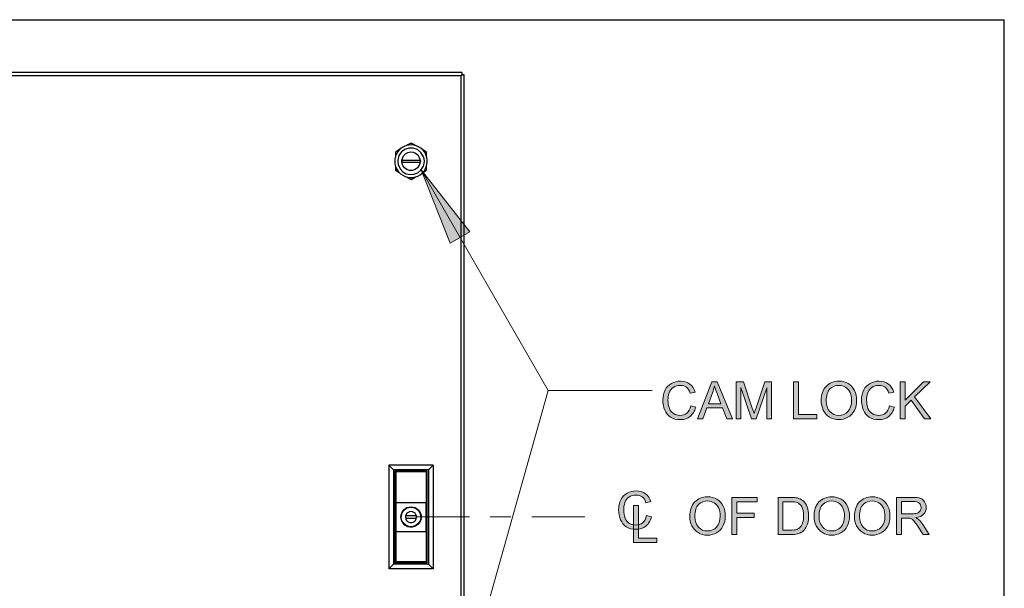
# Model space of a CAD drawing. Units: inches. Extents: x 0.2 to 16.7, y 0.2 to 10.8.
# Drawn here: x 14.4 to 16.7, y 9.4 to 10.8 of the extents above; entities that cross this region are included whole.
import ezdxf

# ---------------------------------------------------------------- set-up
doc = ezdxf.new("R2010")
doc.units = ezdxf.units.IN
doc.header["$MEASUREMENT"] = 0
doc.layers.add('Layer 1', color=7, linetype='Continuous')

msp = doc.modelspace()

# ---------------------------------------------------------------- hatches: boundary and pattern name
at = {"layer": 'Layer 1'}
msp.add_hatch(color=7, dxfattribs=at).paths.add_polyline_path([(15.3433, 10.3892), (15.4608, 10.24), (15.4133, 10.2125)])
h = msp.add_hatch(color=7, dxfattribs=at)
h.dxf.hatch_style = 2
edge = h.paths.add_edge_path()
edge.add_spline(control_points=[(15.9935, 9.8205), (15.9935, 9.8205), (16.0053, 9.8176), (16.0053, 9.8176), (16.0028, 9.8078), (15.9984, 9.8004), (15.9919, 9.7953), (15.9855, 9.7902), (15.9776, 9.7876), (15.9683, 9.7876), (15.9586, 9.7876), (15.9508, 9.7896), (15.9447, 9.7935), (15.9387, 9.7975), (15.9341, 9.8031), (15.9309, 9.8106), (15.9278, 9.818), (15.9262, 9.826), (15.9262, 9.8346), (15.9262, 9.8439), (15.928, 9.852), (15.9316, 9.859), (15.9351, 9.8659), (15.9402, 9.8712), (15.9468, 9.8748), (15.9533, 9.8784), (15.9606, 9.8802), (15.9685, 9.8802), (15.9774, 9.8802), (15.9849, 9.8779), (15.991, 9.8733), (15.9972, 9.8688), (16.0014, 9.8624), (16.0038, 9.8541), (16.0038, 9.8541), (15.9921, 9.8514), (15.9921, 9.8514), (15.9901, 9.8579), (15.9871, 9.8626), (15.9831, 9.8656), (15.9792, 9.8686), (15.9742, 9.87), (15.9682, 9.87), (15.9613, 9.87), (15.9556, 9.8684), (15.951, 9.8651), (15.9464, 9.8618), (15.9431, 9.8574), (15.9412, 9.8518), (15.9394, 9.8463), (15.9384, 9.8405), (15.9384, 9.8346), (15.9384, 9.827), (15.9395, 9.8204), (15.9418, 9.8147), (15.944, 9.809), (15.9474, 9.8048), (15.9521, 9.802), (15.9568, 9.7992), (15.9618, 9.7978), (15.9673, 9.7978), (15.9739, 9.7978), (15.9795, 9.7997), (15.9841, 9.8035), (15.9887, 9.8073), (15.9919, 9.813), (15.9935, 9.8205)], knot_values=[0, 0, 0, 0, 1, 1, 1, 2, 2, 2, 3, 3, 3, 4, 4, 4, 5, 5, 5, 6, 6, 6, 7, 7, 7, 8, 8, 8, 9, 9, 9, 10, 10, 10, 11, 11, 11, 12, 12, 12, 13, 13, 13, 14, 14, 14, 15, 15, 15, 16, 16, 16, 17, 17, 17, 18, 18, 18, 19, 19, 19, 20, 20, 20, 21, 21, 21, 22, 22, 22, 22], degree=3, periodic=1)
h.paths.add_polyline_path([(16.01, 9.7892), (16.0444, 9.8786), (16.0571, 9.8786), (16.0937, 9.7892), (16.0802, 9.7892), (16.0698, 9.8163), (16.0324, 9.8163), (16.0226, 9.7892)])
edge = h.paths.add_edge_path()
edge.add_spline(control_points=[(16.0358, 9.8259), (16.0358, 9.8259), (16.0661, 9.8259), (16.0661, 9.8259), (16.0661, 9.8259), (16.0568, 9.8507), (16.0568, 9.8507), (16.054, 9.8582), (16.0518, 9.8644), (16.0505, 9.8692), (16.0493, 9.8635), (16.0477, 9.8578), (16.0456, 9.8522), (16.0456, 9.8522), (16.0358, 9.8259), (16.0358, 9.8259)], knot_values=[0, 0, 0, 0, 1, 1, 1, 2, 2, 2, 3, 3, 3, 4, 4, 4, 5, 5, 5, 5], degree=3, periodic=1)
edge = h.paths.add_edge_path()
edge.add_spline(control_points=[(16.1028, 9.7892), (16.1028, 9.7892), (16.1028, 9.8786), (16.1028, 9.8786), (16.1028, 9.8786), (16.1206, 9.8786), (16.1206, 9.8786), (16.1206, 9.8786), (16.1418, 9.8153), (16.1418, 9.8153), (16.1437, 9.8094), (16.1451, 9.805), (16.146, 9.802), (16.147, 9.8053), (16.1486, 9.8101), (16.1508, 9.8164), (16.1508, 9.8164), (16.1722, 9.8786), (16.1722, 9.8786), (16.1722, 9.8786), (16.1881, 9.8786), (16.1881, 9.8786), (16.1881, 9.8786), (16.1881, 9.7892), (16.1881, 9.7892), (16.1881, 9.7892), (16.1767, 9.7892), (16.1767, 9.7892), (16.1767, 9.7892), (16.1767, 9.8641), (16.1767, 9.8641), (16.1767, 9.8641), (16.1507, 9.7892), (16.1507, 9.7892), (16.1507, 9.7892), (16.14, 9.7892), (16.14, 9.7892), (16.14, 9.7892), (16.1142, 9.8653), (16.1142, 9.8653), (16.1142, 9.8653), (16.1142, 9.7892), (16.1142, 9.7892), (16.1142, 9.7892), (16.1028, 9.7892), (16.1028, 9.7892)], knot_values=[0, 0, 0, 0, 1, 1, 1, 2, 2, 2, 3, 3, 3, 4, 4, 4, 5, 5, 5, 6, 6, 6, 7, 7, 7, 8, 8, 8, 9, 9, 9, 10, 10, 10, 11, 11, 11, 12, 12, 12, 13, 13, 13, 14, 14, 14, 15, 15, 15, 15], degree=3, periodic=1)
h.paths.add_polyline_path([(16.2414, 9.7892), (16.2414, 9.8786), (16.2532, 9.8786), (16.2532, 9.7997), (16.2973, 9.7997), (16.2973, 9.7892)])
edge = h.paths.add_edge_path()
edge.add_spline(control_points=[(16.3077, 9.8328), (16.3077, 9.8476), (16.3117, 9.8592), (16.3196, 9.8676), (16.3276, 9.876), (16.3379, 9.8802), (16.3505, 9.8802), (16.3588, 9.8802), (16.3662, 9.8783), (16.3729, 9.8743), (16.3795, 9.8704), (16.3845, 9.8649), (16.388, 9.8578), (16.3915, 9.8507), (16.3932, 9.8427), (16.3932, 9.8338), (16.3932, 9.8247), (16.3914, 9.8166), (16.3877, 9.8094), (16.3841, 9.8023), (16.3789, 9.7968), (16.3722, 9.7932), (16.3655, 9.7895), (16.3582, 9.7876), (16.3505, 9.7876), (16.342, 9.7876), (16.3345, 9.7897), (16.3279, 9.7937), (16.3212, 9.7978), (16.3162, 9.8034), (16.3128, 9.8104), (16.3094, 9.8175), (16.3077, 9.8249), (16.3077, 9.8328)], knot_values=[0, 0, 0, 0, 1, 1, 1, 2, 2, 2, 3, 3, 3, 4, 4, 4, 5, 5, 5, 6, 6, 6, 7, 7, 7, 8, 8, 8, 9, 9, 9, 10, 10, 10, 11, 11, 11, 11], degree=3, periodic=1)
edge = h.paths.add_edge_path()
edge.add_spline(control_points=[(16.3199, 9.8326), (16.3199, 9.8218), (16.3228, 9.8133), (16.3286, 9.8071), (16.3344, 9.8009), (16.3416, 9.7978), (16.3504, 9.7978), (16.3593, 9.7978), (16.3666, 9.8009), (16.3724, 9.8072), (16.3781, 9.8134), (16.381, 9.8223), (16.381, 9.8338), (16.381, 9.8411), (16.3798, 9.8475), (16.3773, 9.8529), (16.3749, 9.8584), (16.3713, 9.8626), (16.3665, 9.8656), (16.3618, 9.8685), (16.3565, 9.87), (16.3506, 9.87), (16.3422, 9.87), (16.335, 9.8672), (16.3289, 9.8614), (16.3229, 9.8556), (16.3199, 9.846), (16.3199, 9.8326)], knot_values=[0, 0, 0, 0, 1, 1, 1, 2, 2, 2, 3, 3, 3, 4, 4, 4, 5, 5, 5, 6, 6, 6, 7, 7, 7, 8, 8, 8, 9, 9, 9, 9], degree=3, periodic=1)
edge = h.paths.add_edge_path()
edge.add_spline(control_points=[(16.4723, 9.8205), (16.4723, 9.8205), (16.4841, 9.8176), (16.4841, 9.8176), (16.4816, 9.8078), (16.4772, 9.8004), (16.4707, 9.7953), (16.4643, 9.7902), (16.4564, 9.7876), (16.4471, 9.7876), (16.4374, 9.7876), (16.4296, 9.7896), (16.4236, 9.7935), (16.4175, 9.7975), (16.4129, 9.8031), (16.4098, 9.8106), (16.4066, 9.818), (16.405, 9.826), (16.405, 9.8346), (16.405, 9.8439), (16.4068, 9.852), (16.4104, 9.859), (16.4139, 9.8659), (16.419, 9.8712), (16.4256, 9.8748), (16.4321, 9.8784), (16.4394, 9.8802), (16.4473, 9.8802), (16.4562, 9.8802), (16.4637, 9.8779), (16.4698, 9.8733), (16.476, 9.8688), (16.4802, 9.8624), (16.4826, 9.8541), (16.4826, 9.8541), (16.4709, 9.8514), (16.4709, 9.8514), (16.4689, 9.8579), (16.4659, 9.8626), (16.4619, 9.8656), (16.458, 9.8686), (16.453, 9.87), (16.447, 9.87), (16.4401, 9.87), (16.4344, 9.8684), (16.4298, 9.8651), (16.4252, 9.8618), (16.4219, 9.8574), (16.42, 9.8518), (16.4182, 9.8463), (16.4172, 9.8405), (16.4172, 9.8346), (16.4172, 9.827), (16.4183, 9.8204), (16.4206, 9.8147), (16.4228, 9.809), (16.4262, 9.8048), (16.4309, 9.802), (16.4356, 9.7992), (16.4406, 9.7978), (16.4461, 9.7978), (16.4527, 9.7978), (16.4583, 9.7997), (16.4629, 9.8035), (16.4675, 9.8073), (16.4707, 9.813), (16.4723, 9.8205)], knot_values=[0, 0, 0, 0, 1, 1, 1, 2, 2, 2, 3, 3, 3, 4, 4, 4, 5, 5, 5, 6, 6, 6, 7, 7, 7, 8, 8, 8, 9, 9, 9, 10, 10, 10, 11, 11, 11, 12, 12, 12, 13, 13, 13, 14, 14, 14, 15, 15, 15, 16, 16, 16, 17, 17, 17, 18, 18, 18, 19, 19, 19, 20, 20, 20, 21, 21, 21, 22, 22, 22, 22], degree=3, periodic=1)
h.paths.add_polyline_path([(16.4981, 9.7892), (16.4981, 9.8786), (16.51, 9.8786), (16.51, 9.8343), (16.5544, 9.8786), (16.5705, 9.8786), (16.5329, 9.8424), (16.5721, 9.7892), (16.5565, 9.7892), (16.5246, 9.8345), (16.51, 9.8202), (16.51, 9.7892)])
h = msp.add_hatch(color=7, dxfattribs=at)
h.dxf.hatch_style = 2
edge = h.paths.add_edge_path()
edge.add_spline(control_points=[(15.8868, 9.5564), (15.8868, 9.5564), (15.8987, 9.5534), (15.8987, 9.5534), (15.8962, 9.5437), (15.8917, 9.5362), (15.8853, 9.5311), (15.8788, 9.526), (15.8709, 9.5235), (15.8616, 9.5235), (15.852, 9.5235), (15.8441, 9.5254), (15.8381, 9.5294), (15.832, 9.5333), (15.8274, 9.539), (15.8243, 9.5464), (15.8211, 9.5539), (15.8196, 9.5619), (15.8196, 9.5704), (15.8196, 9.5797), (15.8213, 9.5879), (15.8249, 9.5948), (15.8285, 9.6017), (15.8335, 9.607), (15.8401, 9.6106), (15.8467, 9.6142), (15.8539, 9.616), (15.8618, 9.616), (15.8708, 9.616), (15.8783, 9.6137), (15.8844, 9.6092), (15.8905, 9.6046), (15.8947, 9.5982), (15.8971, 9.59), (15.8971, 9.59), (15.8855, 9.5872), (15.8855, 9.5872), (15.8834, 9.5937), (15.8804, 9.5985), (15.8765, 9.6014), (15.8725, 9.6044), (15.8675, 9.6059), (15.8616, 9.6059), (15.8547, 9.6059), (15.8489, 9.6042), (15.8443, 9.6009), (15.8397, 9.5976), (15.8365, 9.5932), (15.8346, 9.5877), (15.8327, 9.5821), (15.8318, 9.5764), (15.8318, 9.5705), (15.8318, 9.5629), (15.8329, 9.5562), (15.8351, 9.5506), (15.8373, 9.5449), (15.8408, 9.5406), (15.8454, 9.5378), (15.8501, 9.535), (15.8552, 9.5336), (15.8606, 9.5336), (15.8673, 9.5336), (15.8729, 9.5355), (15.8775, 9.5394), (15.8821, 9.5432), (15.8852, 9.5489), (15.8868, 9.5564)], knot_values=[0, 0, 0, 0, 1, 1, 1, 2, 2, 2, 3, 3, 3, 4, 4, 4, 5, 5, 5, 6, 6, 6, 7, 7, 7, 8, 8, 8, 9, 9, 9, 10, 10, 10, 11, 11, 11, 12, 12, 12, 13, 13, 13, 14, 14, 14, 15, 15, 15, 16, 16, 16, 17, 17, 17, 18, 18, 18, 19, 19, 19, 20, 20, 20, 21, 21, 21, 22, 22, 22, 22], degree=3, periodic=1)
h = msp.add_hatch(color=7, dxfattribs=at)
h.dxf.hatch_style = 2
edge = h.paths.add_edge_path()
edge.add_spline(control_points=[(15.991, 9.5544), (15.991, 9.5693), (15.995, 9.5809), (16.003, 9.5893), (16.011, 9.5977), (16.0213, 9.6019), (16.0339, 9.6019), (16.0421, 9.6019), (16.0496, 9.5999), (16.0562, 9.596), (16.0628, 9.592), (16.0679, 9.5865), (16.0714, 9.5795), (16.0748, 9.5724), (16.0766, 9.5644), (16.0766, 9.5554), (16.0766, 9.5464), (16.0748, 9.5383), (16.0711, 9.5311), (16.0674, 9.5239), (16.0622, 9.5185), (16.0555, 9.5148), (16.0488, 9.5111), (16.0416, 9.5093), (16.0338, 9.5093), (16.0254, 9.5093), (16.0178, 9.5113), (16.0112, 9.5154), (16.0046, 9.5195), (15.9996, 9.525), (15.9961, 9.5321), (15.9927, 9.5391), (15.991, 9.5466), (15.991, 9.5544)], knot_values=[0, 0, 0, 0, 1, 1, 1, 2, 2, 2, 3, 3, 3, 4, 4, 4, 5, 5, 5, 6, 6, 6, 7, 7, 7, 8, 8, 8, 9, 9, 9, 10, 10, 10, 11, 11, 11, 11], degree=3, periodic=1)
edge = h.paths.add_edge_path()
edge.add_spline(control_points=[(16.0032, 9.5542), (16.0032, 9.5434), (16.0061, 9.535), (16.0119, 9.5287), (16.0177, 9.5225), (16.025, 9.5194), (16.0337, 9.5194), (16.0427, 9.5194), (16.05, 9.5226), (16.0557, 9.5288), (16.0615, 9.5351), (16.0644, 9.544), (16.0644, 9.5555), (16.0644, 9.5628), (16.0632, 9.5692), (16.0607, 9.5746), (16.0582, 9.58), (16.0546, 9.5842), (16.0499, 9.5872), (16.0451, 9.5902), (16.0398, 9.5917), (16.0339, 9.5917), (16.0255, 9.5917), (16.0183, 9.5888), (16.0123, 9.5831), (16.0062, 9.5773), (16.0032, 9.5677), (16.0032, 9.5542)], knot_values=[0, 0, 0, 0, 1, 1, 1, 2, 2, 2, 3, 3, 3, 4, 4, 4, 5, 5, 5, 6, 6, 6, 7, 7, 7, 8, 8, 8, 9, 9, 9, 9], degree=3, periodic=1)
h.paths.add_polyline_path([(16.0927, 9.5108), (16.0927, 9.6003), (16.1531, 9.6003), (16.1531, 9.5897), (16.1045, 9.5897), (16.1045, 9.562), (16.1465, 9.562), (16.1465, 9.5515), (16.1045, 9.5515), (16.1045, 9.5108)])
edge = h.paths.add_edge_path()
edge.add_spline(control_points=[(16.2037, 9.5108), (16.2037, 9.5108), (16.2037, 9.6003), (16.2037, 9.6003), (16.2037, 9.6003), (16.2345, 9.6003), (16.2345, 9.6003), (16.2414, 9.6003), (16.2468, 9.5999), (16.2504, 9.599), (16.2555, 9.5978), (16.2599, 9.5957), (16.2635, 9.5926), (16.2683, 9.5886), (16.2718, 9.5835), (16.2741, 9.5773), (16.2765, 9.5711), (16.2776, 9.564), (16.2776, 9.5561), (16.2776, 9.5493), (16.2768, 9.5432), (16.2753, 9.538), (16.2737, 9.5327), (16.2716, 9.5284), (16.2692, 9.525), (16.2667, 9.5215), (16.264, 9.5188), (16.261, 9.5168), (16.2581, 9.5149), (16.2545, 9.5134), (16.2503, 9.5124), (16.2462, 9.5113), (16.2414, 9.5108), (16.2359, 9.5108), (16.2359, 9.5108), (16.2037, 9.5108), (16.2037, 9.5108)], knot_values=[0, 0, 0, 0, 1, 1, 1, 2, 2, 2, 3, 3, 3, 4, 4, 4, 5, 5, 5, 6, 6, 6, 7, 7, 7, 8, 8, 8, 9, 9, 9, 10, 10, 10, 11, 11, 11, 12, 12, 12, 12], degree=3, periodic=1)
edge = h.paths.add_edge_path()
edge.add_spline(control_points=[(16.2155, 9.5214), (16.2155, 9.5214), (16.2346, 9.5214), (16.2346, 9.5214), (16.2405, 9.5214), (16.2451, 9.5219), (16.2485, 9.523), (16.2519, 9.5241), (16.2545, 9.5257), (16.2565, 9.5277), (16.2593, 9.5305), (16.2615, 9.5343), (16.2631, 9.539), (16.2646, 9.5437), (16.2654, 9.5495), (16.2654, 9.5562), (16.2654, 9.5656), (16.2639, 9.5728), (16.2608, 9.5778), (16.2578, 9.5828), (16.254, 9.5862), (16.2496, 9.5879), (16.2464, 9.5891), (16.2413, 9.5897), (16.2343, 9.5897), (16.2343, 9.5897), (16.2155, 9.5897), (16.2155, 9.5897), (16.2155, 9.5897), (16.2155, 9.5214), (16.2155, 9.5214)], knot_values=[0, 0, 0, 0, 1, 1, 1, 2, 2, 2, 3, 3, 3, 4, 4, 4, 5, 5, 5, 6, 6, 6, 7, 7, 7, 8, 8, 8, 9, 9, 9, 10, 10, 10, 10], degree=3, periodic=1)
edge = h.paths.add_edge_path()
edge.add_spline(control_points=[(16.2905, 9.5544), (16.2905, 9.5693), (16.2945, 9.5809), (16.3025, 9.5893), (16.3105, 9.5977), (16.3208, 9.6019), (16.3334, 9.6019), (16.3416, 9.6019), (16.3491, 9.5999), (16.3557, 9.596), (16.3624, 9.592), (16.3674, 9.5865), (16.3709, 9.5795), (16.3744, 9.5724), (16.3761, 9.5644), (16.3761, 9.5554), (16.3761, 9.5464), (16.3743, 9.5383), (16.3706, 9.5311), (16.367, 9.5239), (16.3618, 9.5185), (16.3551, 9.5148), (16.3483, 9.5111), (16.3411, 9.5093), (16.3333, 9.5093), (16.3249, 9.5093), (16.3174, 9.5113), (16.3107, 9.5154), (16.3041, 9.5195), (16.2991, 9.525), (16.2957, 9.5321), (16.2922, 9.5391), (16.2905, 9.5466), (16.2905, 9.5544)], knot_values=[0, 0, 0, 0, 1, 1, 1, 2, 2, 2, 3, 3, 3, 4, 4, 4, 5, 5, 5, 6, 6, 6, 7, 7, 7, 8, 8, 8, 9, 9, 9, 10, 10, 10, 11, 11, 11, 11], degree=3, periodic=1)
edge = h.paths.add_edge_path()
edge.add_spline(control_points=[(16.3027, 9.5542), (16.3027, 9.5434), (16.3057, 9.535), (16.3114, 9.5287), (16.3172, 9.5225), (16.3245, 9.5194), (16.3333, 9.5194), (16.3422, 9.5194), (16.3495, 9.5226), (16.3553, 9.5288), (16.361, 9.5351), (16.3639, 9.544), (16.3639, 9.5555), (16.3639, 9.5628), (16.3627, 9.5692), (16.3602, 9.5746), (16.3577, 9.58), (16.3542, 9.5842), (16.3494, 9.5872), (16.3447, 9.5902), (16.3394, 9.5917), (16.3334, 9.5917), (16.3251, 9.5917), (16.3179, 9.5888), (16.3118, 9.5831), (16.3058, 9.5773), (16.3027, 9.5677), (16.3027, 9.5542)], knot_values=[0, 0, 0, 0, 1, 1, 1, 2, 2, 2, 3, 3, 3, 4, 4, 4, 5, 5, 5, 6, 6, 6, 7, 7, 7, 8, 8, 8, 9, 9, 9, 9], degree=3, periodic=1)
edge = h.paths.add_edge_path()
edge.add_spline(control_points=[(16.388, 9.5544), (16.388, 9.5693), (16.392, 9.5809), (16.4, 9.5893), (16.408, 9.5977), (16.4183, 9.6019), (16.4309, 9.6019), (16.4391, 9.6019), (16.4466, 9.5999), (16.4532, 9.596), (16.4598, 9.592), (16.4649, 9.5865), (16.4684, 9.5795), (16.4718, 9.5724), (16.4736, 9.5644), (16.4736, 9.5554), (16.4736, 9.5464), (16.4718, 9.5383), (16.4681, 9.5311), (16.4644, 9.5239), (16.4592, 9.5185), (16.4525, 9.5148), (16.4458, 9.5111), (16.4386, 9.5093), (16.4308, 9.5093), (16.4224, 9.5093), (16.4148, 9.5113), (16.4082, 9.5154), (16.4016, 9.5195), (16.3966, 9.525), (16.3931, 9.5321), (16.3897, 9.5391), (16.388, 9.5466), (16.388, 9.5544)], knot_values=[0, 0, 0, 0, 1, 1, 1, 2, 2, 2, 3, 3, 3, 4, 4, 4, 5, 5, 5, 6, 6, 6, 7, 7, 7, 8, 8, 8, 9, 9, 9, 10, 10, 10, 11, 11, 11, 11], degree=3, periodic=1)
edge = h.paths.add_edge_path()
edge.add_spline(control_points=[(16.4002, 9.5542), (16.4002, 9.5434), (16.4031, 9.535), (16.4089, 9.5287), (16.4147, 9.5225), (16.422, 9.5194), (16.4307, 9.5194), (16.4397, 9.5194), (16.447, 9.5226), (16.4527, 9.5288), (16.4585, 9.5351), (16.4614, 9.544), (16.4614, 9.5555), (16.4614, 9.5628), (16.4602, 9.5692), (16.4577, 9.5746), (16.4552, 9.58), (16.4516, 9.5842), (16.4469, 9.5872), (16.4421, 9.5902), (16.4368, 9.5917), (16.4309, 9.5917), (16.4225, 9.5917), (16.4153, 9.5888), (16.4093, 9.5831), (16.4032, 9.5773), (16.4002, 9.5677), (16.4002, 9.5542)], knot_values=[0, 0, 0, 0, 1, 1, 1, 2, 2, 2, 3, 3, 3, 4, 4, 4, 5, 5, 5, 6, 6, 6, 7, 7, 7, 8, 8, 8, 9, 9, 9, 9], degree=3, periodic=1)
edge = h.paths.add_edge_path()
edge.add_spline(control_points=[(16.4893, 9.5108), (16.4893, 9.5108), (16.4893, 9.6003), (16.4893, 9.6003), (16.4893, 9.6003), (16.5289, 9.6003), (16.5289, 9.6003), (16.5369, 9.6003), (16.543, 9.5995), (16.5471, 9.5979), (16.5513, 9.5963), (16.5546, 9.5935), (16.5571, 9.5894), (16.5596, 9.5853), (16.5608, 9.5808), (16.5608, 9.5759), (16.5608, 9.5696), (16.5588, 9.5642), (16.5546, 9.5598), (16.5505, 9.5555), (16.5442, 9.5527), (16.5356, 9.5515), (16.5387, 9.55), (16.5411, 9.5486), (16.5427, 9.5471), (16.5462, 9.5439), (16.5495, 9.5399), (16.5526, 9.5352), (16.5526, 9.5352), (16.5681, 9.5108), (16.5681, 9.5108), (16.5681, 9.5108), (16.5532, 9.5108), (16.5532, 9.5108), (16.5532, 9.5108), (16.5414, 9.5294), (16.5414, 9.5294), (16.5379, 9.5348), (16.5351, 9.5389), (16.5329, 9.5418), (16.5306, 9.5446), (16.5286, 9.5466), (16.5268, 9.5478), (16.5251, 9.5489), (16.5233, 9.5497), (16.5214, 9.5501), (16.5201, 9.5504), (16.5179, 9.5506), (16.5149, 9.5506), (16.5149, 9.5506), (16.5011, 9.5506), (16.5011, 9.5506), (16.5011, 9.5506), (16.5011, 9.5108), (16.5011, 9.5108), (16.5011, 9.5108), (16.4893, 9.5108), (16.4893, 9.5108)], knot_values=[0, 0, 0, 0, 1, 1, 1, 2, 2, 2, 3, 3, 3, 4, 4, 4, 5, 5, 5, 6, 6, 6, 7, 7, 7, 8, 8, 8, 9, 9, 9, 10, 10, 10, 11, 11, 11, 12, 12, 12, 13, 13, 13, 14, 14, 14, 15, 15, 15, 16, 16, 16, 17, 17, 17, 18, 18, 18, 19, 19, 19, 19], degree=3, periodic=1)
edge = h.paths.add_edge_path()
edge.add_spline(control_points=[(16.5011, 9.5608), (16.5011, 9.5608), (16.5266, 9.5608), (16.5266, 9.5608), (16.532, 9.5608), (16.5362, 9.5614), (16.5393, 9.5625), (16.5423, 9.5636), (16.5446, 9.5654), (16.5462, 9.5679), (16.5478, 9.5703), (16.5486, 9.573), (16.5486, 9.5759), (16.5486, 9.5801), (16.5471, 9.5836), (16.544, 9.5863), (16.5409, 9.5891), (16.5361, 9.5904), (16.5294, 9.5904), (16.5294, 9.5904), (16.5011, 9.5904), (16.5011, 9.5904), (16.5011, 9.5904), (16.5011, 9.5608), (16.5011, 9.5608)], knot_values=[0, 0, 0, 0, 1, 1, 1, 2, 2, 2, 3, 3, 3, 4, 4, 4, 5, 5, 5, 6, 6, 6, 7, 7, 7, 8, 8, 8, 8], degree=3, periodic=1)
h = msp.add_hatch(color=7, dxfattribs=at)
h.dxf.hatch_style = 2
h.paths.add_polyline_path([(15.8558, 9.4917), (15.8558, 9.5811), (15.8677, 9.5811), (15.8677, 9.5022), (15.9117, 9.5022), (15.9117, 9.4917)])

# ---------------------------------------------------------------- linework, layer by layer
at = {"layer": 'Layer 1', "color": 7, "lineweight": 25}
for points in [[(0.2492, 10.7508), (16.7492, 10.7508)], [(16.7492, 0.25), (16.7492, 10.7508)], [(15.4425, 10.6233), (13.3125, 10.6233)], [(15.44, 10.6158), (13.315, 10.6158)], [(15.44, 10.6158), (15.4408, 10.6175), (15.4417, 10.6183), (15.4425, 10.62)], [(15.4425, 10.6183), (15.4417, 10.6175), (15.4408, 10.6158), (15.44, 10.6158)], [(15.4442, 10.6183), (15.4433, 10.6175), (15.44, 10.6158)], [(15.4425, 10.6183), (15.4417, 10.6175), (15.4408, 10.6158), (15.44, 10.6158)], [(15.44, 8.49), (15.44, 10.6158)], [(15.44, 10.6158), (15.4408, 10.6158)], [(15.44, 10.6158), (15.4408, 10.6158)], [(15.44, 10.6158), (15.4408, 10.6158)], [(15.44, 10.6158), (15.4408, 10.6158)], [(15.4425, 10.62), (15.4425, 10.6233)], [(15.4425, 10.6183), (15.4425, 10.62)], [(15.4442, 10.6183), (15.4425, 10.6183)], [(15.4475, 10.6183), (15.4442, 10.6183)], [(15.4475, 8.4875), (15.4475, 10.6183)], [(15.3192, 10.4533), (15.3092, 10.4483)], [(15.3292, 10.4483), (15.3192, 10.4533)], [(15.2908, 10.4375), (15.2817, 10.4317)], [(15.2817, 10.4317), (15.2817, 10.42)], [(15.3567, 10.4317), (15.3475, 10.4375)], [(15.3567, 10.42), (15.3567, 10.4317)], [(15.2817, 10.3992), (15.2817, 10.3883)], [(15.3417, 10.4117), (15.2967, 10.4117), (15.2967, 10.4075), (15.3417, 10.4075), (15.3417, 10.4117)], [(15.3567, 10.3883), (15.3567, 10.3992)], [(15.2817, 10.3883), (15.2908, 10.3825)], [(15.3092, 10.3717), (15.3192, 10.3658), (15.3292, 10.3717)], [(15.3475, 10.3825), (15.3567, 10.3883)], [(15.2658, 9.6783), (15.2767, 9.6667)], [(15.3725, 9.6783), (15.2658, 9.6783)], [(15.2658, 9.6783), (15.2658, 9.4283)], [(15.3617, 9.6667), (15.2767, 9.6667)], [(15.2767, 9.6667), (15.2767, 9.4392)], [(15.3583, 9.6633), (15.28, 9.6633), (15.28, 9.4425), (15.3583, 9.4425), (15.3583, 9.6633)], [(15.2825, 9.6617), (15.2825, 9.5883)], [(15.3558, 9.6617), (15.2825, 9.6617)], [(15.3558, 9.6617), (15.3558, 9.5883)], [(15.3617, 9.6667), (15.3725, 9.6783), (15.3725, 9.4283), (15.3617, 9.4392)], [(15.3617, 9.6667), (15.3617, 9.4392)], [(15.2825, 9.5883), (15.2825, 9.5175)], [(15.2825, 9.5883), (15.3558, 9.5883)], [(15.3558, 9.5175), (15.3558, 9.5883)], [(15.3192, 9.5667), (15.3158, 9.5658), (15.3092, 9.5625), (15.3058, 9.5558), (15.3058, 9.5525), (15.3067, 9.5483), (15.3083, 9.545), (15.3108, 9.5425), (15.3142, 9.5408), (15.3175, 9.54), (15.3208, 9.54), (15.3242, 9.5408), (15.3275, 9.5425), (15.33, 9.545), (15.3317, 9.5483), (15.3325, 9.5525), (15.3325, 9.5558), (15.3292, 9.5625), (15.3225, 9.5658), (15.3192, 9.5667)], [(15.3325, 9.5558), (15.3058, 9.5558)], [(15.3058, 9.55), (15.3325, 9.55)], [(15.3558, 9.5175), (15.2825, 9.5175)], [(15.2825, 9.5175), (15.2825, 9.445)], [(15.3558, 9.5175), (15.3558, 9.445)], [(15.2767, 9.4392), (15.2658, 9.4283)], [(15.3725, 9.4283), (15.2658, 9.4283)], [(15.3617, 9.4392), (15.2767, 9.4392)], [(15.3558, 9.445), (15.2825, 9.445)]]:
    msp.add_lwpolyline(points, dxfattribs=at)
at = {"layer": 'Layer 1', "color": 7, "lineweight": 18}
for points in [[(15.65, 9.8575), (15.3433, 10.3892)], [(15.3433, 10.3892), (15.4608, 10.24), (15.4133, 10.2125), (15.3433, 10.3892)], [(15.9, 9.8575), (15.65, 9.8575), (15.3283, 8.7167)], [(15.9, 9.8575), (15.65, 9.8575)], [(15.3325, 9.5533), (15.46, 9.5533)], [(15.51, 9.5533), (15.56, 9.5533)], [(15.61, 9.5533), (15.7383, 9.5533)]]:
    msp.add_lwpolyline(points, dxfattribs=at)
at = {"layer": 'Layer 1', "lineweight": 0}
for points in [[(15.3433, 10.3892), (15.4608, 10.24), (15.4133, 10.2125), (15.3433, 10.3892)], [(16.01, 9.7892), (16.0444, 9.8786), (16.0571, 9.8786), (16.0937, 9.7892), (16.0802, 9.7892), (16.0698, 9.8163), (16.0324, 9.8163), (16.0226, 9.7892), (16.01, 9.7892)], [(16.2414, 9.7892), (16.2414, 9.8786), (16.2532, 9.8786), (16.2532, 9.7997), (16.2973, 9.7997), (16.2973, 9.7892), (16.2414, 9.7892)], [(16.4981, 9.7892), (16.4981, 9.8786), (16.51, 9.8786), (16.51, 9.8343), (16.5544, 9.8786), (16.5705, 9.8786), (16.5329, 9.8424), (16.5721, 9.7892), (16.5565, 9.7892), (16.5246, 9.8345), (16.51, 9.8202), (16.51, 9.7892), (16.4981, 9.7892)], [(16.0927, 9.5108), (16.0927, 9.6003), (16.1531, 9.6003), (16.1531, 9.5897), (16.1045, 9.5897), (16.1045, 9.562), (16.1465, 9.562), (16.1465, 9.5515), (16.1045, 9.5515), (16.1045, 9.5108), (16.0927, 9.5108)], [(15.8558, 9.4917), (15.8558, 9.5811), (15.8677, 9.5811), (15.8677, 9.5022), (15.9117, 9.5022), (15.9117, 9.4917), (15.8558, 9.4917)]]:
    msp.add_lwpolyline(points, dxfattribs=at)
at = {"layer": 'Layer 1', "color": 7, "lineweight": 25}
for points, knots in [([(15.28, 10.41), (15.28, 10.41), (15.28, 10.4158), (15.28, 10.4158), (15.28, 10.4158), (15.2817, 10.4225), (15.2817, 10.4225), (15.2949, 10.4584), (15.3457, 10.4589), (15.3575, 10.4192), (15.3575, 10.4192), (15.3583, 10.4133), (15.3583, 10.4133), (15.3583, 10.4133), (15.3583, 10.4067), (15.3583, 10.4067), (15.3534, 10.3635), (15.2961, 10.3578), (15.2817, 10.3975), (15.2817, 10.3975), (15.28, 10.4033), (15.28, 10.4033), (15.28, 10.4033), (15.28, 10.41), (15.28, 10.41)], [0, 0, 0, 0, 1, 1, 1, 2, 2, 2, 3, 3, 3, 4, 4, 4, 5, 5, 5, 6, 6, 6, 7, 7, 7, 8, 8, 8, 8]), ([(15.3517, 10.41), (15.3517, 10.41), (15.3508, 10.4042), (15.3508, 10.4042), (15.3508, 10.4042), (15.3492, 10.3983), (15.3492, 10.3983), (15.3362, 10.3689), (15.2963, 10.3718), (15.2883, 10.4017), (15.2883, 10.4017), (15.2875, 10.4067), (15.2875, 10.4067), (15.2875, 10.4067), (15.2875, 10.4125), (15.2875, 10.4125), (15.2885, 10.4451), (15.3373, 10.4541), (15.3492, 10.4208), (15.3492, 10.4208), (15.3508, 10.4158), (15.3508, 10.4158), (15.3508, 10.4158), (15.3517, 10.41), (15.3517, 10.41)], [0, 0, 0, 0, 1, 1, 1, 2, 2, 2, 3, 3, 3, 4, 4, 4, 5, 5, 5, 6, 6, 6, 7, 7, 7, 8, 8, 8, 8]), ([(15.3417, 10.41), (15.3417, 10.41), (15.3408, 10.415), (15.3408, 10.415), (15.3408, 10.415), (15.3392, 10.4192), (15.3392, 10.4192), (15.3309, 10.4383), (15.3041, 10.4358), (15.2983, 10.4167), (15.2983, 10.4167), (15.2967, 10.4125), (15.2967, 10.4125), (15.2967, 10.4125), (15.2967, 10.4075), (15.2967, 10.4075), (15.3008, 10.3849), (15.3296, 10.3795), (15.3392, 10.4008), (15.3392, 10.4008), (15.3408, 10.405), (15.3408, 10.405), (15.3408, 10.405), (15.3417, 10.41), (15.3417, 10.41)], [0, 0, 0, 0, 1, 1, 1, 2, 2, 2, 3, 3, 3, 4, 4, 4, 5, 5, 5, 6, 6, 6, 7, 7, 7, 8, 8, 8, 8]), ([(15.3192, 9.5775), (15.3192, 9.5775), (15.3092, 9.5758), (15.3092, 9.5758), (15.2883, 9.5644), (15.2905, 9.5388), (15.3117, 9.5292), (15.3117, 9.5292), (15.3167, 9.5283), (15.3167, 9.5283), (15.3167, 9.5283), (15.3217, 9.5283), (15.3217, 9.5283), (15.3461, 9.5323), (15.3523, 9.5638), (15.3292, 9.5758), (15.3292, 9.5758), (15.3192, 9.5775), (15.3192, 9.5775)], [0, 0, 0, 0, 1, 1, 1, 2, 2, 2, 3, 3, 3, 4, 4, 4, 5, 5, 5, 6, 6, 6, 6]), ([(15.3192, 9.5767), (15.3192, 9.5767), (15.3092, 9.575), (15.3092, 9.575), (15.2897, 9.5655), (15.2911, 9.5353), (15.3142, 9.53), (15.3142, 9.53), (15.3192, 9.5292), (15.3192, 9.5292), (15.3192, 9.5292), (15.3242, 9.53), (15.3242, 9.53), (15.3473, 9.5353), (15.3487, 9.5655), (15.3292, 9.575), (15.3292, 9.575), (15.3192, 9.5767), (15.3192, 9.5767)], [0, 0, 0, 0, 1, 1, 1, 2, 2, 2, 3, 3, 3, 4, 4, 4, 5, 5, 5, 6, 6, 6, 6])]:
    msp.add_open_spline(points, degree=3, knots=knots, dxfattribs=at)
at = {"layer": 'Layer 1', "lineweight": 0}
for points, knots in [([(15.9935, 9.8205), (15.9935, 9.8205), (16.0053, 9.8176), (16.0053, 9.8176), (16.0028, 9.8078), (15.9984, 9.8004), (15.9919, 9.7953), (15.9855, 9.7902), (15.9776, 9.7876), (15.9683, 9.7876), (15.9586, 9.7876), (15.9508, 9.7896), (15.9447, 9.7935), (15.9387, 9.7975), (15.9341, 9.8031), (15.9309, 9.8106), (15.9278, 9.818), (15.9262, 9.826), (15.9262, 9.8346), (15.9262, 9.8439), (15.928, 9.852), (15.9316, 9.859), (15.9351, 9.8659), (15.9402, 9.8712), (15.9468, 9.8748), (15.9533, 9.8784), (15.9606, 9.8802), (15.9685, 9.8802), (15.9774, 9.8802), (15.9849, 9.8779), (15.991, 9.8733), (15.9972, 9.8688), (16.0014, 9.8624), (16.0038, 9.8541), (16.0038, 9.8541), (15.9921, 9.8514), (15.9921, 9.8514), (15.9901, 9.8579), (15.9871, 9.8626), (15.9831, 9.8656), (15.9792, 9.8686), (15.9742, 9.87), (15.9682, 9.87), (15.9613, 9.87), (15.9556, 9.8684), (15.951, 9.8651), (15.9464, 9.8618), (15.9431, 9.8574), (15.9412, 9.8518), (15.9394, 9.8463), (15.9384, 9.8405), (15.9384, 9.8346), (15.9384, 9.827), (15.9395, 9.8204), (15.9418, 9.8147), (15.944, 9.809), (15.9474, 9.8048), (15.9521, 9.802), (15.9568, 9.7992), (15.9618, 9.7978), (15.9673, 9.7978), (15.9739, 9.7978), (15.9795, 9.7997), (15.9841, 9.8035), (15.9887, 9.8073), (15.9919, 9.813), (15.9935, 9.8205)], [0, 0, 0, 0, 1, 1, 1, 2, 2, 2, 3, 3, 3, 4, 4, 4, 5, 5, 5, 6, 6, 6, 7, 7, 7, 8, 8, 8, 9, 9, 9, 10, 10, 10, 11, 11, 11, 12, 12, 12, 13, 13, 13, 14, 14, 14, 15, 15, 15, 16, 16, 16, 17, 17, 17, 18, 18, 18, 19, 19, 19, 20, 20, 20, 21, 21, 21, 22, 22, 22, 22]), ([(16.1028, 9.7892), (16.1028, 9.7892), (16.1028, 9.8786), (16.1028, 9.8786), (16.1028, 9.8786), (16.1206, 9.8786), (16.1206, 9.8786), (16.1206, 9.8786), (16.1418, 9.8153), (16.1418, 9.8153), (16.1437, 9.8094), (16.1451, 9.805), (16.146, 9.802), (16.147, 9.8053), (16.1486, 9.8101), (16.1508, 9.8164), (16.1508, 9.8164), (16.1722, 9.8786), (16.1722, 9.8786), (16.1722, 9.8786), (16.1881, 9.8786), (16.1881, 9.8786), (16.1881, 9.8786), (16.1881, 9.7892), (16.1881, 9.7892), (16.1881, 9.7892), (16.1767, 9.7892), (16.1767, 9.7892), (16.1767, 9.7892), (16.1767, 9.8641), (16.1767, 9.8641), (16.1767, 9.8641), (16.1507, 9.7892), (16.1507, 9.7892), (16.1507, 9.7892), (16.14, 9.7892), (16.14, 9.7892), (16.14, 9.7892), (16.1142, 9.8653), (16.1142, 9.8653), (16.1142, 9.8653), (16.1142, 9.7892), (16.1142, 9.7892), (16.1142, 9.7892), (16.1028, 9.7892), (16.1028, 9.7892)], [0, 0, 0, 0, 1, 1, 1, 2, 2, 2, 3, 3, 3, 4, 4, 4, 5, 5, 5, 6, 6, 6, 7, 7, 7, 8, 8, 8, 9, 9, 9, 10, 10, 10, 11, 11, 11, 12, 12, 12, 13, 13, 13, 14, 14, 14, 15, 15, 15, 15]), ([(16.3077, 9.8328), (16.3077, 9.8476), (16.3117, 9.8592), (16.3196, 9.8676), (16.3276, 9.876), (16.3379, 9.8802), (16.3505, 9.8802), (16.3588, 9.8802), (16.3662, 9.8783), (16.3729, 9.8743), (16.3795, 9.8704), (16.3845, 9.8649), (16.388, 9.8578), (16.3915, 9.8507), (16.3932, 9.8427), (16.3932, 9.8338), (16.3932, 9.8247), (16.3914, 9.8166), (16.3877, 9.8094), (16.3841, 9.8023), (16.3789, 9.7968), (16.3722, 9.7932), (16.3655, 9.7895), (16.3582, 9.7876), (16.3505, 9.7876), (16.342, 9.7876), (16.3345, 9.7897), (16.3279, 9.7937), (16.3212, 9.7978), (16.3162, 9.8034), (16.3128, 9.8104), (16.3094, 9.8175), (16.3077, 9.8249), (16.3077, 9.8328)], [0, 0, 0, 0, 1, 1, 1, 2, 2, 2, 3, 3, 3, 4, 4, 4, 5, 5, 5, 6, 6, 6, 7, 7, 7, 8, 8, 8, 9, 9, 9, 10, 10, 10, 11, 11, 11, 11]), ([(16.4723, 9.8205), (16.4723, 9.8205), (16.4841, 9.8176), (16.4841, 9.8176), (16.4816, 9.8078), (16.4772, 9.8004), (16.4707, 9.7953), (16.4643, 9.7902), (16.4564, 9.7876), (16.4471, 9.7876), (16.4374, 9.7876), (16.4296, 9.7896), (16.4236, 9.7935), (16.4175, 9.7975), (16.4129, 9.8031), (16.4098, 9.8106), (16.4066, 9.818), (16.405, 9.826), (16.405, 9.8346), (16.405, 9.8439), (16.4068, 9.852), (16.4104, 9.859), (16.4139, 9.8659), (16.419, 9.8712), (16.4256, 9.8748), (16.4321, 9.8784), (16.4394, 9.8802), (16.4473, 9.8802), (16.4562, 9.8802), (16.4637, 9.8779), (16.4698, 9.8733), (16.476, 9.8688), (16.4802, 9.8624), (16.4826, 9.8541), (16.4826, 9.8541), (16.4709, 9.8514), (16.4709, 9.8514), (16.4689, 9.8579), (16.4659, 9.8626), (16.4619, 9.8656), (16.458, 9.8686), (16.453, 9.87), (16.447, 9.87), (16.4401, 9.87), (16.4344, 9.8684), (16.4298, 9.8651), (16.4252, 9.8618), (16.4219, 9.8574), (16.42, 9.8518), (16.4182, 9.8463), (16.4172, 9.8405), (16.4172, 9.8346), (16.4172, 9.827), (16.4183, 9.8204), (16.4206, 9.8147), (16.4228, 9.809), (16.4262, 9.8048), (16.4309, 9.802), (16.4356, 9.7992), (16.4406, 9.7978), (16.4461, 9.7978), (16.4527, 9.7978), (16.4583, 9.7997), (16.4629, 9.8035), (16.4675, 9.8073), (16.4707, 9.813), (16.4723, 9.8205)], [0, 0, 0, 0, 1, 1, 1, 2, 2, 2, 3, 3, 3, 4, 4, 4, 5, 5, 5, 6, 6, 6, 7, 7, 7, 8, 8, 8, 9, 9, 9, 10, 10, 10, 11, 11, 11, 12, 12, 12, 13, 13, 13, 14, 14, 14, 15, 15, 15, 16, 16, 16, 17, 17, 17, 18, 18, 18, 19, 19, 19, 20, 20, 20, 21, 21, 21, 22, 22, 22, 22]), ([(16.0358, 9.8259), (16.0358, 9.8259), (16.0661, 9.8259), (16.0661, 9.8259), (16.0661, 9.8259), (16.0568, 9.8507), (16.0568, 9.8507), (16.054, 9.8582), (16.0518, 9.8644), (16.0505, 9.8692), (16.0493, 9.8635), (16.0477, 9.8578), (16.0456, 9.8522), (16.0456, 9.8522), (16.0358, 9.8259), (16.0358, 9.8259)], [0, 0, 0, 0, 1, 1, 1, 2, 2, 2, 3, 3, 3, 4, 4, 4, 5, 5, 5, 5]), ([(16.3199, 9.8326), (16.3199, 9.8218), (16.3228, 9.8133), (16.3286, 9.8071), (16.3344, 9.8009), (16.3416, 9.7978), (16.3504, 9.7978), (16.3593, 9.7978), (16.3666, 9.8009), (16.3724, 9.8072), (16.3781, 9.8134), (16.381, 9.8223), (16.381, 9.8338), (16.381, 9.8411), (16.3798, 9.8475), (16.3773, 9.8529), (16.3749, 9.8584), (16.3713, 9.8626), (16.3665, 9.8656), (16.3618, 9.8685), (16.3565, 9.87), (16.3506, 9.87), (16.3422, 9.87), (16.335, 9.8672), (16.3289, 9.8614), (16.3229, 9.8556), (16.3199, 9.846), (16.3199, 9.8326)], [0, 0, 0, 0, 1, 1, 1, 2, 2, 2, 3, 3, 3, 4, 4, 4, 5, 5, 5, 6, 6, 6, 7, 7, 7, 8, 8, 8, 9, 9, 9, 9]), ([(15.8868, 9.5564), (15.8868, 9.5564), (15.8987, 9.5534), (15.8987, 9.5534), (15.8962, 9.5437), (15.8917, 9.5362), (15.8853, 9.5311), (15.8788, 9.526), (15.8709, 9.5235), (15.8616, 9.5235), (15.852, 9.5235), (15.8441, 9.5254), (15.8381, 9.5294), (15.832, 9.5333), (15.8274, 9.539), (15.8243, 9.5464), (15.8211, 9.5539), (15.8196, 9.5619), (15.8196, 9.5704), (15.8196, 9.5797), (15.8213, 9.5879), (15.8249, 9.5948), (15.8285, 9.6017), (15.8335, 9.607), (15.8401, 9.6106), (15.8467, 9.6142), (15.8539, 9.616), (15.8618, 9.616), (15.8708, 9.616), (15.8783, 9.6137), (15.8844, 9.6092), (15.8905, 9.6046), (15.8947, 9.5982), (15.8971, 9.59), (15.8971, 9.59), (15.8855, 9.5872), (15.8855, 9.5872), (15.8834, 9.5937), (15.8804, 9.5985), (15.8765, 9.6014), (15.8725, 9.6044), (15.8675, 9.6059), (15.8616, 9.6059), (15.8547, 9.6059), (15.8489, 9.6042), (15.8443, 9.6009), (15.8397, 9.5976), (15.8365, 9.5932), (15.8346, 9.5877), (15.8327, 9.5821), (15.8318, 9.5764), (15.8318, 9.5705), (15.8318, 9.5629), (15.8329, 9.5562), (15.8351, 9.5506), (15.8373, 9.5449), (15.8408, 9.5406), (15.8454, 9.5378), (15.8501, 9.535), (15.8552, 9.5336), (15.8606, 9.5336), (15.8673, 9.5336), (15.8729, 9.5355), (15.8775, 9.5394), (15.8821, 9.5432), (15.8852, 9.5489), (15.8868, 9.5564)], [0, 0, 0, 0, 1, 1, 1, 2, 2, 2, 3, 3, 3, 4, 4, 4, 5, 5, 5, 6, 6, 6, 7, 7, 7, 8, 8, 8, 9, 9, 9, 10, 10, 10, 11, 11, 11, 12, 12, 12, 13, 13, 13, 14, 14, 14, 15, 15, 15, 16, 16, 16, 17, 17, 17, 18, 18, 18, 19, 19, 19, 20, 20, 20, 21, 21, 21, 22, 22, 22, 22]), ([(15.991, 9.5544), (15.991, 9.5693), (15.995, 9.5809), (16.003, 9.5893), (16.011, 9.5977), (16.0213, 9.6019), (16.0339, 9.6019), (16.0421, 9.6019), (16.0496, 9.5999), (16.0562, 9.596), (16.0628, 9.592), (16.0679, 9.5865), (16.0714, 9.5795), (16.0748, 9.5724), (16.0766, 9.5644), (16.0766, 9.5554), (16.0766, 9.5464), (16.0748, 9.5383), (16.0711, 9.5311), (16.0674, 9.5239), (16.0622, 9.5185), (16.0555, 9.5148), (16.0488, 9.5111), (16.0416, 9.5093), (16.0338, 9.5093), (16.0254, 9.5093), (16.0178, 9.5113), (16.0112, 9.5154), (16.0046, 9.5195), (15.9996, 9.525), (15.9961, 9.5321), (15.9927, 9.5391), (15.991, 9.5466), (15.991, 9.5544)], [0, 0, 0, 0, 1, 1, 1, 2, 2, 2, 3, 3, 3, 4, 4, 4, 5, 5, 5, 6, 6, 6, 7, 7, 7, 8, 8, 8, 9, 9, 9, 10, 10, 10, 11, 11, 11, 11]), ([(16.0032, 9.5542), (16.0032, 9.5434), (16.0061, 9.535), (16.0119, 9.5287), (16.0177, 9.5225), (16.025, 9.5194), (16.0337, 9.5194), (16.0427, 9.5194), (16.05, 9.5226), (16.0557, 9.5288), (16.0615, 9.5351), (16.0644, 9.544), (16.0644, 9.5555), (16.0644, 9.5628), (16.0632, 9.5692), (16.0607, 9.5746), (16.0582, 9.58), (16.0546, 9.5842), (16.0499, 9.5872), (16.0451, 9.5902), (16.0398, 9.5917), (16.0339, 9.5917), (16.0255, 9.5917), (16.0183, 9.5888), (16.0123, 9.5831), (16.0062, 9.5773), (16.0032, 9.5677), (16.0032, 9.5542)], [0, 0, 0, 0, 1, 1, 1, 2, 2, 2, 3, 3, 3, 4, 4, 4, 5, 5, 5, 6, 6, 6, 7, 7, 7, 8, 8, 8, 9, 9, 9, 9]), ([(16.2037, 9.5108), (16.2037, 9.5108), (16.2037, 9.6003), (16.2037, 9.6003), (16.2037, 9.6003), (16.2345, 9.6003), (16.2345, 9.6003), (16.2414, 9.6003), (16.2468, 9.5999), (16.2504, 9.599), (16.2555, 9.5978), (16.2599, 9.5957), (16.2635, 9.5926), (16.2683, 9.5886), (16.2718, 9.5835), (16.2741, 9.5773), (16.2765, 9.5711), (16.2776, 9.564), (16.2776, 9.5561), (16.2776, 9.5493), (16.2768, 9.5432), (16.2753, 9.538), (16.2737, 9.5327), (16.2716, 9.5284), (16.2692, 9.525), (16.2667, 9.5215), (16.264, 9.5188), (16.261, 9.5168), (16.2581, 9.5149), (16.2545, 9.5134), (16.2503, 9.5124), (16.2462, 9.5113), (16.2414, 9.5108), (16.2359, 9.5108), (16.2359, 9.5108), (16.2037, 9.5108), (16.2037, 9.5108)], [0, 0, 0, 0, 1, 1, 1, 2, 2, 2, 3, 3, 3, 4, 4, 4, 5, 5, 5, 6, 6, 6, 7, 7, 7, 8, 8, 8, 9, 9, 9, 10, 10, 10, 11, 11, 11, 12, 12, 12, 12]), ([(16.2155, 9.5214), (16.2155, 9.5214), (16.2346, 9.5214), (16.2346, 9.5214), (16.2405, 9.5214), (16.2451, 9.5219), (16.2485, 9.523), (16.2519, 9.5241), (16.2545, 9.5257), (16.2565, 9.5277), (16.2593, 9.5305), (16.2615, 9.5343), (16.2631, 9.539), (16.2646, 9.5437), (16.2654, 9.5495), (16.2654, 9.5562), (16.2654, 9.5656), (16.2639, 9.5728), (16.2608, 9.5778), (16.2578, 9.5828), (16.254, 9.5862), (16.2496, 9.5879), (16.2464, 9.5891), (16.2413, 9.5897), (16.2343, 9.5897), (16.2343, 9.5897), (16.2155, 9.5897), (16.2155, 9.5897), (16.2155, 9.5897), (16.2155, 9.5214), (16.2155, 9.5214)], [0, 0, 0, 0, 1, 1, 1, 2, 2, 2, 3, 3, 3, 4, 4, 4, 5, 5, 5, 6, 6, 6, 7, 7, 7, 8, 8, 8, 9, 9, 9, 10, 10, 10, 10]), ([(16.2905, 9.5544), (16.2905, 9.5693), (16.2945, 9.5809), (16.3025, 9.5893), (16.3105, 9.5977), (16.3208, 9.6019), (16.3334, 9.6019), (16.3416, 9.6019), (16.3491, 9.5999), (16.3557, 9.596), (16.3624, 9.592), (16.3674, 9.5865), (16.3709, 9.5795), (16.3744, 9.5724), (16.3761, 9.5644), (16.3761, 9.5554), (16.3761, 9.5464), (16.3743, 9.5383), (16.3706, 9.5311), (16.367, 9.5239), (16.3618, 9.5185), (16.3551, 9.5148), (16.3483, 9.5111), (16.3411, 9.5093), (16.3333, 9.5093), (16.3249, 9.5093), (16.3174, 9.5113), (16.3107, 9.5154), (16.3041, 9.5195), (16.2991, 9.525), (16.2957, 9.5321), (16.2922, 9.5391), (16.2905, 9.5466), (16.2905, 9.5544)], [0, 0, 0, 0, 1, 1, 1, 2, 2, 2, 3, 3, 3, 4, 4, 4, 5, 5, 5, 6, 6, 6, 7, 7, 7, 8, 8, 8, 9, 9, 9, 10, 10, 10, 11, 11, 11, 11]), ([(16.3027, 9.5542), (16.3027, 9.5434), (16.3057, 9.535), (16.3114, 9.5287), (16.3172, 9.5225), (16.3245, 9.5194), (16.3333, 9.5194), (16.3422, 9.5194), (16.3495, 9.5226), (16.3553, 9.5288), (16.361, 9.5351), (16.3639, 9.544), (16.3639, 9.5555), (16.3639, 9.5628), (16.3627, 9.5692), (16.3602, 9.5746), (16.3577, 9.58), (16.3542, 9.5842), (16.3494, 9.5872), (16.3447, 9.5902), (16.3394, 9.5917), (16.3334, 9.5917), (16.3251, 9.5917), (16.3179, 9.5888), (16.3118, 9.5831), (16.3058, 9.5773), (16.3027, 9.5677), (16.3027, 9.5542)], [0, 0, 0, 0, 1, 1, 1, 2, 2, 2, 3, 3, 3, 4, 4, 4, 5, 5, 5, 6, 6, 6, 7, 7, 7, 8, 8, 8, 9, 9, 9, 9]), ([(16.388, 9.5544), (16.388, 9.5693), (16.392, 9.5809), (16.4, 9.5893), (16.408, 9.5977), (16.4183, 9.6019), (16.4309, 9.6019), (16.4391, 9.6019), (16.4466, 9.5999), (16.4532, 9.596), (16.4598, 9.592), (16.4649, 9.5865), (16.4684, 9.5795), (16.4718, 9.5724), (16.4736, 9.5644), (16.4736, 9.5554), (16.4736, 9.5464), (16.4718, 9.5383), (16.4681, 9.5311), (16.4644, 9.5239), (16.4592, 9.5185), (16.4525, 9.5148), (16.4458, 9.5111), (16.4386, 9.5093), (16.4308, 9.5093), (16.4224, 9.5093), (16.4148, 9.5113), (16.4082, 9.5154), (16.4016, 9.5195), (16.3966, 9.525), (16.3931, 9.5321), (16.3897, 9.5391), (16.388, 9.5466), (16.388, 9.5544)], [0, 0, 0, 0, 1, 1, 1, 2, 2, 2, 3, 3, 3, 4, 4, 4, 5, 5, 5, 6, 6, 6, 7, 7, 7, 8, 8, 8, 9, 9, 9, 10, 10, 10, 11, 11, 11, 11]), ([(16.4002, 9.5542), (16.4002, 9.5434), (16.4031, 9.535), (16.4089, 9.5287), (16.4147, 9.5225), (16.422, 9.5194), (16.4307, 9.5194), (16.4397, 9.5194), (16.447, 9.5226), (16.4527, 9.5288), (16.4585, 9.5351), (16.4614, 9.544), (16.4614, 9.5555), (16.4614, 9.5628), (16.4602, 9.5692), (16.4577, 9.5746), (16.4552, 9.58), (16.4516, 9.5842), (16.4469, 9.5872), (16.4421, 9.5902), (16.4368, 9.5917), (16.4309, 9.5917), (16.4225, 9.5917), (16.4153, 9.5888), (16.4093, 9.5831), (16.4032, 9.5773), (16.4002, 9.5677), (16.4002, 9.5542)], [0, 0, 0, 0, 1, 1, 1, 2, 2, 2, 3, 3, 3, 4, 4, 4, 5, 5, 5, 6, 6, 6, 7, 7, 7, 8, 8, 8, 9, 9, 9, 9]), ([(16.4893, 9.5108), (16.4893, 9.5108), (16.4893, 9.6003), (16.4893, 9.6003), (16.4893, 9.6003), (16.5289, 9.6003), (16.5289, 9.6003), (16.5369, 9.6003), (16.543, 9.5995), (16.5471, 9.5979), (16.5513, 9.5963), (16.5546, 9.5935), (16.5571, 9.5894), (16.5596, 9.5853), (16.5608, 9.5808), (16.5608, 9.5759), (16.5608, 9.5696), (16.5588, 9.5642), (16.5546, 9.5598), (16.5505, 9.5555), (16.5442, 9.5527), (16.5356, 9.5515), (16.5387, 9.55), (16.5411, 9.5486), (16.5427, 9.5471), (16.5462, 9.5439), (16.5495, 9.5399), (16.5526, 9.5352), (16.5526, 9.5352), (16.5681, 9.5108), (16.5681, 9.5108), (16.5681, 9.5108), (16.5532, 9.5108), (16.5532, 9.5108), (16.5532, 9.5108), (16.5414, 9.5294), (16.5414, 9.5294), (16.5379, 9.5348), (16.5351, 9.5389), (16.5329, 9.5418), (16.5306, 9.5446), (16.5286, 9.5466), (16.5268, 9.5478), (16.5251, 9.5489), (16.5233, 9.5497), (16.5214, 9.5501), (16.5201, 9.5504), (16.5179, 9.5506), (16.5149, 9.5506), (16.5149, 9.5506), (16.5011, 9.5506), (16.5011, 9.5506), (16.5011, 9.5506), (16.5011, 9.5108), (16.5011, 9.5108), (16.5011, 9.5108), (16.4893, 9.5108), (16.4893, 9.5108)], [0, 0, 0, 0, 1, 1, 1, 2, 2, 2, 3, 3, 3, 4, 4, 4, 5, 5, 5, 6, 6, 6, 7, 7, 7, 8, 8, 8, 9, 9, 9, 10, 10, 10, 11, 11, 11, 12, 12, 12, 13, 13, 13, 14, 14, 14, 15, 15, 15, 16, 16, 16, 17, 17, 17, 18, 18, 18, 19, 19, 19, 19]), ([(16.5011, 9.5608), (16.5011, 9.5608), (16.5266, 9.5608), (16.5266, 9.5608), (16.532, 9.5608), (16.5362, 9.5614), (16.5393, 9.5625), (16.5423, 9.5636), (16.5446, 9.5654), (16.5462, 9.5679), (16.5478, 9.5703), (16.5486, 9.573), (16.5486, 9.5759), (16.5486, 9.5801), (16.5471, 9.5836), (16.544, 9.5863), (16.5409, 9.5891), (16.5361, 9.5904), (16.5294, 9.5904), (16.5294, 9.5904), (16.5011, 9.5904), (16.5011, 9.5904), (16.5011, 9.5904), (16.5011, 9.5608), (16.5011, 9.5608)], [0, 0, 0, 0, 1, 1, 1, 2, 2, 2, 3, 3, 3, 4, 4, 4, 5, 5, 5, 6, 6, 6, 7, 7, 7, 8, 8, 8, 8])]:
    msp.add_open_spline(points, degree=3, knots=knots, dxfattribs=at)

doc.saveas('drawing.dxf')
